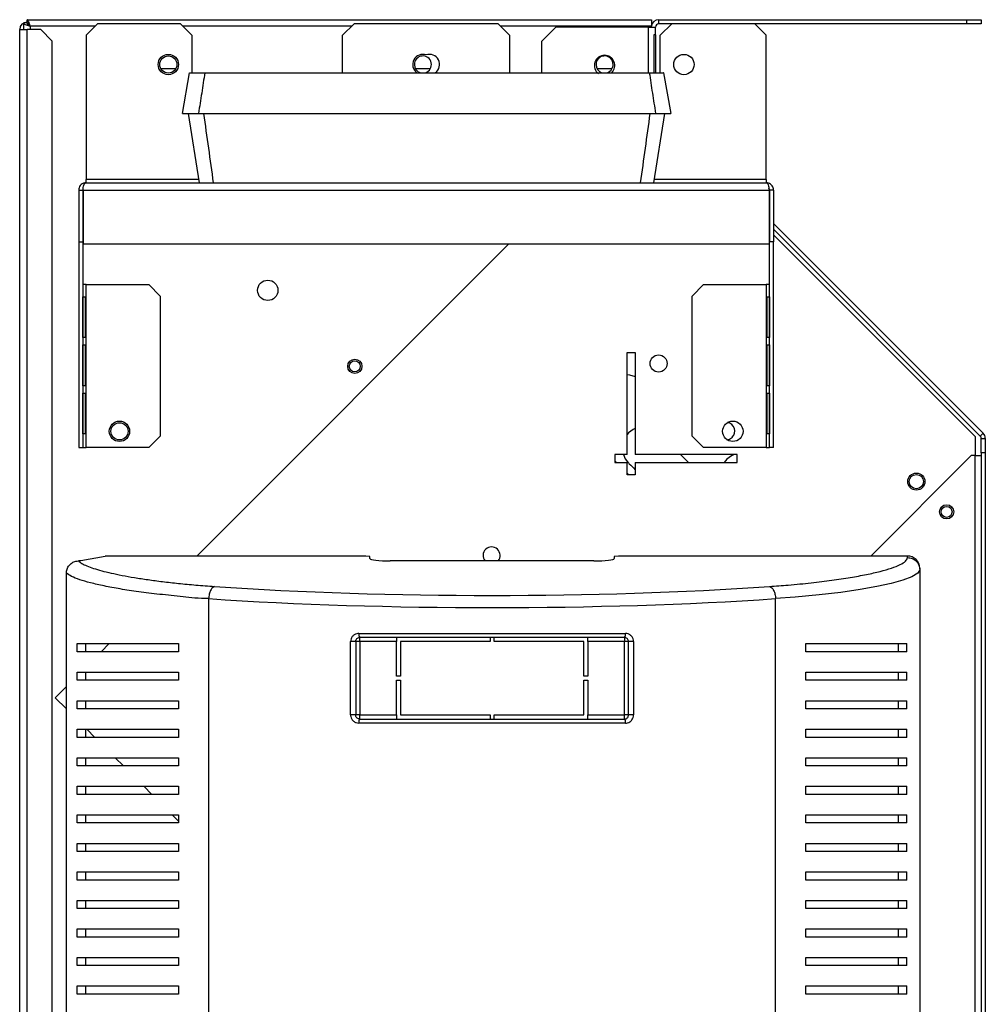
# Model space of a CAD drawing. Units: millimetres. Extents: x 230 to 4660, y 469 to 2633.
# Drawn here: x 4423 to 4660, y 1570 to 1811 of the extents above; entities that cross this region are included whole.
import ezdxf

# ---------------------------------------------------------------- set-up
doc = ezdxf.new("R2010")
doc.units = ezdxf.units.MM

msp = doc.modelspace()

# ---------------------------------------------------------------- linework, layer by layer
at = {"color": 7, "linetype": 'Continuous', "lineweight": 25}
for p, q in [((4424.82, 1810.31), (4424.02, 1810.31)), ((4424.02, 1808.72), (4424.02, 1810.31)), ((4424.83, 1811.12), (4578.13, 1811.12)), ((4424.83, 1810.32), (4424.83, 1811.12)), ((4442.15, 1810.12), (4439.32, 1807.29)), ((4462.49, 1810.12), (4442.15, 1810.12)), ((4465.32, 1807.29), (4462.49, 1810.12)), ((4505.15, 1810.12), (4502.32, 1807.29)), ((4540.49, 1810.12), (4505.15, 1810.12)), ((4543.32, 1807.29), (4540.49, 1810.12)), ((4578.13, 1811.12), (4578.13, 1809.52)), ((4579.92, 1810.12), (4579.92, 1811.12)), ((4579.92, 1811.12), (4655.58, 1811.12)), ((4583.15, 1810.12), (4579.92, 1810.12)), ((4583.15, 1810.12), (4580.32, 1807.29)), ((4603.49, 1810.12), (4583.15, 1810.12)), ((4606.32, 1807.29), (4603.49, 1810.12)), ((4655.58, 1810.12), (4603.49, 1810.12)), ((4655.58, 1810.12), (4655.58, 1811.12)), ((4655.58, 1811.12), (4659.12, 1811.12)), ((4659.12, 1810.12), (4655.58, 1810.12)), ((4659.12, 1811.12), (4659.12, 1810.12)), ((4423.02, 1808.72), (4424.82, 1808.72)), ((4423.02, 1484.02), (4423.02, 1808.72)), ((4424.82, 1484.02), (4424.82, 1808.72)), ((4428.19, 1808.72), (4424.82, 1808.72)), ((4431.02, 1805.89), (4428.19, 1808.72)), ((4439.32, 1807.29), (4439.32, 1771.92)), ((4465.32, 1807.29), (4465.32, 1798.12)), ((4502.32, 1798.12), (4502.32, 1807.29)), ((4543.32, 1807.29), (4543.32, 1798.12)), ((4554.65, 1809.32), (4551.12, 1805.79)), ((4577.32, 1809.32), (4554.65, 1809.32)), ((4577.32, 1809.32), (4579.12, 1809.32)), ((4578.13, 1809.32), (4578.13, 1809.52)), ((4579.12, 1807.39), (4578.74, 1807.39)), ((4578.74, 1807.39), (4578.74, 1798.12)), ((4579.12, 1807.39), (4579.12, 1809.32)), ((4579.12, 1807.39), (4579.12, 1798.12)), ((4580.32, 1798.12), (4580.32, 1807.29)), ((4606.32, 1771.92), (4606.32, 1807.29)), ((4431.02, 1486.85), (4431.02, 1805.89)), ((4551.12, 1805.79), (4551.12, 1798.12)), ((4457.67, 1799.12), (4461.36, 1799.12)), ((4464.67, 1798.12), (4462.91, 1788.12)), ((4520.17, 1799.12), (4523.86, 1799.12)), ((4564.78, 1799.12), (4568.47, 1799.12)), ((4582.96, 1788.12), (4581.19, 1798.12)), ((4464.41, 1788.12), (4467.1, 1771.12)), ((4578.76, 1771.12), (4581.46, 1788.12)), ((4439.32, 1771.12), (4439.32, 1771.92)), ((4439.32, 1771.12), (4606.32, 1771.12)), ((4606.32, 1771.92), (4606.32, 1771.12)), ((4437.52, 1769.32), (4438.52, 1769.32)), ((4437.52, 1769.32), (4437.52, 1756.58)), ((4438.52, 1769.32), (4438.52, 1756.58)), ((4438.59, 1769.32), (4607.05, 1769.32)), ((4438.59, 1769.32), (4438.59, 1756.12)), ((4607.05, 1769.32), (4607.05, 1756.12)), ((4608.12, 1769.32), (4607.12, 1769.32)), ((4607.12, 1769.32), (4607.12, 1756.58)), ((4608.12, 1769.32), (4608.12, 1756.58)), ((4607.12, 1762.12), (4607.05, 1762.19)), ((4607.12, 1760.71), (4607.05, 1760.78)), ((4607.12, 1759.3), (4607.05, 1759.37)), ((4659.59, 1709.65), (4608.12, 1761.12)), ((4658.88, 1708.94), (4608.12, 1759.71)), ((4437.52, 1756.58), (4438.52, 1756.58)), ((4437.52, 1756.58), (4437.52, 1706.12)), ((4438.52, 1756.58), (4438.52, 1706.12)), ((4608.12, 1756.58), (4607.12, 1756.58)), ((4607.12, 1706.12), (4607.12, 1756.58)), ((4657.68, 1708.74), (4608.12, 1758.3)), ((4608.12, 1706.12), (4608.12, 1756.58)), ((4438.59, 1756.12), (4607.05, 1756.12)), ((4543.13, 1756.12), (4466.53, 1679.52)), ((4439.32, 1746.12), (4438.52, 1746.12)), ((4439.32, 1706.12), (4439.32, 1746.12)), ((4439.32, 1746.12), (4454.69, 1746.12)), ((4457.52, 1743.29), (4454.69, 1746.12)), ((4590.95, 1746.12), (4588.12, 1743.29)), ((4590.95, 1746.12), (4606.32, 1746.12)), ((4606.32, 1746.12), (4606.32, 1706.12)), ((4607.12, 1746.12), (4606.32, 1746.12)), ((4438.52, 1743.12), (4439.22, 1743.12)), ((4438.52, 1733.12), (4438.52, 1743.12)), ((4439.09, 1743.12), (4439.09, 1733.12)), ((4439.22, 1743.12), (4439.22, 1733.12)), ((4457.52, 1743.29), (4457.52, 1708.95)), ((4588.12, 1708.95), (4588.12, 1743.29)), ((4606.42, 1743.12), (4607.11, 1743.12)), ((4606.42, 1733.12), (4606.42, 1743.12)), ((4606.55, 1733.12), (4606.55, 1743.12)), ((4607.11, 1743.12), (4607.11, 1733.12)), ((4439.22, 1733.12), (4438.52, 1733.12)), ((4607.11, 1733.12), (4606.42, 1733.12)), ((4438.52, 1731.32), (4439.22, 1731.32)), ((4438.52, 1721.32), (4438.52, 1731.32)), ((4439.09, 1731.32), (4439.09, 1721.32)), ((4439.22, 1731.32), (4439.22, 1721.32)), ((4606.42, 1731.32), (4607.11, 1731.32)), ((4606.42, 1721.32), (4606.42, 1731.32)), ((4606.55, 1721.32), (4606.55, 1731.32)), ((4607.11, 1731.32), (4607.11, 1721.32)), ((4572.18, 1729.44), (4574.18, 1729.44)), ((4572.18, 1704.44), (4572.18, 1729.44)), ((4574.18, 1729.44), (4574.18, 1704.44)), ((4439.22, 1721.32), (4438.52, 1721.32)), ((4607.11, 1721.32), (4606.42, 1721.32)), ((4438.52, 1719.52), (4439.22, 1719.52)), ((4438.52, 1709.52), (4438.52, 1719.52)), ((4439.09, 1719.52), (4439.09, 1709.52)), ((4439.22, 1719.52), (4439.22, 1709.52)), ((4606.42, 1719.52), (4607.11, 1719.52)), ((4606.42, 1709.52), (4606.42, 1719.52)), ((4606.55, 1709.52), (4606.55, 1719.52)), ((4607.11, 1719.52), (4607.11, 1709.52)), ((4439.22, 1709.52), (4438.52, 1709.52)), ((4454.69, 1706.12), (4457.52, 1708.95)), ((4572.54, 1709.73), (4572.18, 1709.33)), ((4588.12, 1708.95), (4590.95, 1706.12)), ((4607.11, 1709.52), (4606.42, 1709.52)), ((4657.68, 1704.15), (4657.68, 1708.74)), ((4659.59, 1709.65), (4658.88, 1708.94)), ((4659.12, 1708.38), (4660.12, 1708.38)), ((4659.12, 1704.84), (4659.12, 1708.38)), ((4660.12, 1708.38), (4660.12, 1704.84)), ((4437.52, 1706.12), (4438.52, 1706.12)), ((4438.52, 1706.12), (4439.32, 1706.12)), ((4454.69, 1706.12), (4439.32, 1706.12)), ((4606.32, 1706.12), (4590.95, 1706.12)), ((4606.32, 1706.12), (4607.12, 1706.12)), ((4608.12, 1706.12), (4607.12, 1706.12)), ((4572.18, 1704.44), (4569.18, 1704.44)), ((4569.18, 1704.44), (4569.18, 1702.44)), ((4599.18, 1704.44), (4574.18, 1704.44)), ((4599.18, 1702.44), (4599.18, 1704.44)), ((4631.99, 1679.52), (4656.62, 1704.15)), ((4657.52, 1704.15), (4656.62, 1704.15)), ((4657.52, 1704.15), (4657.52, 1338.62)), ((4657.52, 1704.15), (4659.12, 1704.15)), ((4660.12, 1704.84), (4659.12, 1704.84)), ((4659.12, 1704.84), (4659.12, 1327.46)), ((4660.12, 1704.84), (4660.12, 1327.46)), ((4569.58, 1702.44), (4569.18, 1702.84)), ((4569.18, 1702.44), (4572.18, 1702.44)), ((4572.18, 1699.44), (4572.18, 1702.44)), ((4574.18, 1702.44), (4599.18, 1702.44)), ((4574.18, 1702.44), (4574.18, 1699.44)), ((4596.69, 1703.26), (4596.02, 1702.44)), ((4572.58, 1699.44), (4572.18, 1699.84)), ((4574.18, 1699.44), (4572.18, 1699.44)), ((4444.02, 1679.4), (4438.02, 1678.3)), ((4444.02, 1679.52), (4444.02, 1679.4)), ((4508.02, 1679.52), (4444.02, 1679.52)), ((4509.02, 1679.4), (4508.02, 1679.52)), ((4509.02, 1678.91), (4509.02, 1679.4)), ((4570.02, 1679.52), (4569.02, 1679.4)), ((4569.02, 1679.4), (4569.02, 1678.91)), ((4641.02, 1679.52), (4570.02, 1679.52)), ((4641.02, 1679.14), (4641.02, 1679.52)), ((4438.02, 1678.3), (4437.46, 1678.3)), ((4564.02, 1678.3), (4514.02, 1678.3)), ((4434.49, 1567.02), (4434.49, 1675.33)), ((4644.02, 1676.5), (4644.02, 1676.16)), ((4644.02, 1676.16), (4644.02, 1357.88)), ((4469.41, 1669.06), (4469.41, 1364.98)), ((4608.63, 1364.98), (4608.63, 1669.06)), ((4506.28, 1660.52), (4571.75, 1660.52)), ((4437.16, 1656.02), (4437.16, 1658.02)), ((4439.26, 1656.02), (4439.26, 1658.02)), ((4445.03, 1658.02), (4443.03, 1656.02)), ((4462.02, 1658.02), (4462.02, 1656.02)), ((4504.27, 1640.52), (4504.27, 1658.52)), ((4505.52, 1658.52), (4504.27, 1658.52)), ((4505.52, 1658.52), (4505.52, 1640.52)), ((4506.52, 1658.52), (4505.52, 1658.52)), ((4571.52, 1659.52), (4506.52, 1659.52)), ((4506.52, 1658.52), (4506.52, 1659.52)), ((4515.52, 1658.52), (4506.52, 1658.52)), ((4506.52, 1658.52), (4506.52, 1640.52)), ((4515.52, 1659.52), (4515.52, 1658.52)), ((4515.52, 1650.02), (4515.52, 1658.52)), ((4516.52, 1658.52), (4516.52, 1650.02)), ((4538.52, 1658.52), (4516.52, 1658.52)), ((4538.52, 1659.52), (4538.52, 1658.52)), ((4539.52, 1658.52), (4539.52, 1659.52)), ((4561.52, 1658.52), (4539.52, 1658.52)), ((4561.52, 1650.02), (4561.52, 1658.52)), ((4562.52, 1658.52), (4562.52, 1659.52)), ((4571.52, 1658.52), (4562.52, 1658.52)), ((4562.52, 1658.52), (4562.52, 1650.02)), ((4571.52, 1659.52), (4571.52, 1658.52)), ((4571.52, 1640.52), (4571.52, 1658.52)), ((4572.52, 1658.52), (4571.52, 1658.52)), ((4573.76, 1658.52), (4572.52, 1658.52)), ((4572.52, 1640.52), (4572.52, 1658.52)), ((4573.76, 1658.52), (4573.76, 1640.52)), ((4616.02, 1656.02), (4616.02, 1658.02)), ((4638.78, 1656.02), (4638.78, 1658.02)), ((4640.88, 1656.02), (4640.88, 1658.02)), ((4437.16, 1649.02), (4437.16, 1651.02)), ((4439.26, 1649.02), (4439.26, 1651.02)), ((4462.02, 1651.02), (4462.02, 1649.02)), ((4616.02, 1649.02), (4616.02, 1651.02)), ((4638.78, 1649.02), (4638.78, 1651.02)), ((4640.88, 1649.02), (4640.88, 1651.02)), ((4516.52, 1650.02), (4515.52, 1650.02)), ((4515.52, 1649.02), (4516.52, 1649.02)), ((4515.52, 1640.52), (4515.52, 1649.02)), ((4516.52, 1649.02), (4516.52, 1640.52)), ((4562.52, 1650.02), (4561.52, 1650.02)), ((4561.52, 1649.02), (4562.52, 1649.02)), ((4561.52, 1640.52), (4561.52, 1649.02)), ((4562.52, 1649.02), (4562.52, 1640.52)), ((4434.49, 1647.48), (4431.76, 1644.75)), ((4431.76, 1644.75), (4434.49, 1642.02)), ((4437.16, 1642.02), (4437.16, 1644.02)), ((4439.26, 1642.02), (4439.26, 1644.02)), ((4462.02, 1644.02), (4462.02, 1642.02)), ((4616.02, 1642.02), (4616.02, 1644.02)), ((4638.78, 1642.02), (4638.78, 1644.02)), ((4640.88, 1642.02), (4640.88, 1644.02)), ((4505.52, 1640.52), (4504.27, 1640.52)), ((4506.52, 1640.52), (4505.52, 1640.52)), ((4506.52, 1639.52), (4506.52, 1640.52)), ((4506.52, 1640.52), (4515.52, 1640.52)), ((4515.52, 1640.52), (4515.52, 1639.52)), ((4516.52, 1640.52), (4538.52, 1640.52)), ((4538.52, 1640.52), (4538.52, 1639.52)), ((4539.52, 1640.52), (4561.52, 1640.52)), ((4539.52, 1639.52), (4539.52, 1640.52)), ((4562.52, 1640.52), (4571.52, 1640.52)), ((4562.52, 1639.52), (4562.52, 1640.52)), ((4572.52, 1640.52), (4571.52, 1640.52)), ((4571.52, 1639.52), (4571.52, 1640.52)), ((4573.76, 1640.52), (4572.52, 1640.52)), ((4571.75, 1638.52), (4506.28, 1638.52)), ((4506.52, 1639.52), (4571.52, 1639.52)), ((4437.16, 1635.02), (4437.16, 1637.02)), ((4439.26, 1635.02), (4439.26, 1637.02)), ((4439.49, 1637.02), (4441.49, 1635.02)), ((4462.02, 1637.02), (4462.02, 1635.02)), ((4616.02, 1635.02), (4616.02, 1637.02)), ((4638.78, 1635.02), (4638.78, 1637.02)), ((4640.88, 1635.02), (4640.88, 1637.02)), ((4437.16, 1628.02), (4437.16, 1630.02)), ((4439.26, 1628.02), (4439.26, 1630.02)), ((4446.49, 1630.02), (4448.49, 1628.02)), ((4462.02, 1630.02), (4462.02, 1628.02)), ((4616.02, 1628.02), (4616.02, 1630.02)), ((4638.78, 1628.02), (4638.78, 1630.02)), ((4640.88, 1628.02), (4640.88, 1630.02)), ((4437.16, 1621.02), (4437.16, 1623.02)), ((4439.26, 1621.02), (4439.26, 1623.02)), ((4453.49, 1623.02), (4455.49, 1621.02)), ((4462.02, 1623.02), (4462.02, 1621.02)), ((4616.02, 1621.02), (4616.02, 1623.02)), ((4638.78, 1621.02), (4638.78, 1623.02)), ((4640.88, 1621.02), (4640.88, 1623.02)), ((4437.16, 1614.02), (4437.16, 1616.02)), ((4439.26, 1614.02), (4439.26, 1616.02)), ((4460.49, 1616.02), (4462.02, 1614.49)), ((4462.02, 1616.02), (4462.02, 1614.02)), ((4616.02, 1614.02), (4616.02, 1616.02)), ((4638.78, 1614.02), (4638.78, 1616.02)), ((4640.88, 1614.02), (4640.88, 1616.02)), ((4437.16, 1607.02), (4437.16, 1609.02)), ((4439.26, 1607.02), (4439.26, 1609.02)), ((4462.02, 1609.02), (4462.02, 1607.02)), ((4616.02, 1607.02), (4616.02, 1609.02)), ((4638.78, 1607.02), (4638.78, 1609.02)), ((4640.88, 1607.02), (4640.88, 1609.02)), ((4437.16, 1600.02), (4437.16, 1602.02)), ((4439.26, 1600.02), (4439.26, 1602.02)), ((4462.02, 1602.02), (4462.02, 1600.02)), ((4616.02, 1600.02), (4616.02, 1602.02)), ((4638.78, 1600.02), (4638.78, 1602.02)), ((4640.88, 1600.02), (4640.88, 1602.02)), ((4437.16, 1593.02), (4437.16, 1595.02)), ((4439.26, 1593.02), (4439.26, 1595.02)), ((4462.02, 1595.02), (4462.02, 1593.02)), ((4616.02, 1593.02), (4616.02, 1595.02)), ((4638.78, 1593.02), (4638.78, 1595.02)), ((4640.88, 1593.02), (4640.88, 1595.02)), ((4437.16, 1586.02), (4437.16, 1588.02)), ((4439.26, 1586.02), (4439.26, 1588.02)), ((4462.02, 1588.02), (4462.02, 1586.02)), ((4616.02, 1586.02), (4616.02, 1588.02)), ((4638.78, 1586.02), (4638.78, 1588.02)), ((4640.88, 1586.02), (4640.88, 1588.02)), ((4437.16, 1579.02), (4437.16, 1581.02)), ((4439.26, 1579.02), (4439.26, 1581.02)), ((4462.02, 1581.02), (4462.02, 1579.02)), ((4616.02, 1579.02), (4616.02, 1581.02)), ((4638.78, 1579.02), (4638.78, 1581.02)), ((4640.88, 1579.02), (4640.88, 1581.02)), ((4437.16, 1572.02), (4437.16, 1574.02)), ((4439.26, 1572.02), (4439.26, 1574.02)), ((4462.02, 1574.02), (4462.02, 1572.02)), ((4616.02, 1572.02), (4616.02, 1574.02)), ((4638.78, 1572.02), (4638.78, 1574.02)), ((4640.88, 1572.02), (4640.88, 1574.02))]:
    msp.add_line(p, q, dxfattribs=at)
at = {"color": 8, "linetype": 'Continuous', "lineweight": 25}
for p, q in [((4424.82, 1810.31), (4424.82, 1810.52)), ((4441.55, 1809.52), (4425.62, 1809.52)), ((4425.62, 1809.52), (4425.62, 1808.72)), ((4504.55, 1809.52), (4463.09, 1809.52)), ((4578.13, 1809.52), (4541.09, 1809.52)), ((4577.32, 1809.32), (4577.32, 1798.12)), ((4466.97, 1771.92), (4439.32, 1771.92)), ((4606.32, 1771.92), (4578.89, 1771.92))]:
    msp.add_line(p, q, dxfattribs=at)
at = {"color": 7, "linetype": 'Continuous', "lineweight": 25, "flags": 128}
for points in [[(4572.18, 1724.09), (4572.74, 1723.94), (4574.18, 1723.56)], [(4574.18, 1710.84), (4573.63, 1710.57), (4572.54, 1709.73)], [(4596.69, 1708.07), (4597.32, 1708.22), (4598, 1708.67)], [(4571.25, 1704.44), (4571.71, 1703.4), (4572.54, 1702.31)], [(4587.26, 1702.44), (4585.96, 1703.74), (4585.26, 1704.44)], [(4598.49, 1704.44), (4597.78, 1704.1), (4596.69, 1703.26)], [(4572.61, 1702.24), (4572.67, 1702.18), (4573.06, 1701.79), (4573.71, 1701.14), (4574.18, 1700.67)], [(4644.02, 1676.16), (4644.02, 1676.16), (4643.52, 1675.29), (4642.09, 1674.43), (4639.87, 1673.58), (4637, 1672.78), (4633.48, 1672.01), (4629.36, 1671.28), (4624.63, 1670.59), (4619.31, 1669.97), (4613.45, 1669.42), (4608.63, 1669.06), (4608.63, 1669.06)]]:
    msp.add_lwpolyline(points, dxfattribs=at)
at = {"color": 7, "linetype": 'Continuous', "lineweight": 25}
for centre, radius in [((4459.52, 1800.12), 2.5), ((4586.12, 1800.12), 2.5), ((4459.52, 1800.12), 2.1), ((4483.93, 1744.71), 2.5), ((4505.3, 1726.07), 1.75), ((4579.9, 1726.77), 2.1), ((4505.3, 1726.07), 1.35), ((4447.52, 1710.12), 2.5), ((4447.52, 1710.12), 2.1), ((4598.12, 1710.12), 2.5), ((4643.18, 1697.78), 2.1), ((4643.18, 1697.78), 1.75), ((4650.61, 1690.36), 1.75), ((4650.61, 1690.36), 1.35)]:
    msp.add_circle(centre, radius, dxfattribs=at)
for centre, radius, start, end in [((4424.82, 1808.72), 1.8, 90, 180), ((4579.92, 1809.32), 1.8, 90, 173.6206), ((4579.92, 1809.32), 0.8, 90, 180), ((4522.02, 1800.12), 2.5, 71.3371, 234.5429), ((4523.62, 1800.12), 2.5, 305.4571, 108.6629), ((4566.62, 1799.89), 2.5, 90, 234.0661), ((4566.62, 1799.89), 2.5, 314.6798, 90), ((4522.02, 1800.12), 2.1, 287.6504, 180), ((4522.02, 1800.12), 2.1, 180, 256.0068), ((4566.63, 1800.12), 2.1, 287.6504, 180), ((4566.63, 1800.12), 2.1, 180, 252.2472), ((4596.51, 1710.16), 2.1, 315, 82.4482), ((4658.32, 1708.38), 0.8, 0, 45), ((4658.32, 1708.38), 1.8, 0, 45), ((4538.88, 1679.65), 2.1, 320.0059, 219.9941), ((4507.53, 1660.28), 1.27, 169.2844, 216.8925), ((4570.5, 1660.28), 1.27, 323.1072, 10.7157), ((4507.53, 1638.76), 1.27, 143.1075, 190.7156), ((4570.5, 1638.76), 1.27, 349.2843, 36.8928)]:
    msp.add_arc(centre, radius, start, end, dxfattribs=at)
for centre, major_axis, ratio, start_param, end_param in [((4641.02, 1676.5), (0, -3.02), 0.992646, 1.570796, 3.141593), ((4514.02, 1678.91), (5, 0), 0.121951, 3.141593, 4.712389), ((4564.02, 1678.91), (5, 0), 0.121951, 4.712389, 6.283185), ((4539.02, 1686.65), (137.79, 0), 0.121951, 4.195199, 5.229579), ((4539.02, 1683.67), (140.79, 0), 0.119353, 4.195199, 5.229579)]:
    msp.add_ellipse(centre, major_axis=major_axis, ratio=ratio, start_param=start_param, end_param=end_param, dxfattribs=at)
for points, knots in [([(4424.02, 1810.31), (4424.04, 1810.25), (4424.08, 1810.13), (4424.38, 1809.96), (4424.82, 1809.78), (4425.26, 1809.63), (4425.53, 1809.55), (4425.62, 1809.52)], [0, 0, 0, 0, 0.225088, 0.450212, 0.675338, 0.900449, 1, 1, 1, 1]), ([(4424.82, 1810.31), (4424.83, 1810.24), (4424.86, 1810.1), (4425.07, 1809.89), (4425.33, 1809.7), (4425.53, 1809.58), (4425.62, 1809.52)], [0, 0, 0, 0, 0.2753359, 0.529398, 0.7834039, 1, 1, 1, 1]), ([(4425.62, 1809.52), (4425.55, 1809.73), (4425.42, 1810.15), (4425.22, 1810.68), (4425.02, 1811.05), (4424.89, 1811.1), (4424.83, 1811.12)], [0, 0, 0, 0, 0.25, 0.49999, 0.750013, 1, 1, 1, 1]), ([(4425.62, 1809.52), (4425.55, 1809.63), (4425.42, 1809.84), (4425.22, 1810.1), (4425.02, 1810.29), (4424.89, 1810.31), (4424.83, 1810.32)], [0, 0, 0, 0, 0.249997, 0.49997, 0.750014, 1, 1, 1, 1]), ([(4464.73, 1798.12), (4464.73, 1798.12), (4464.73, 1798.12), (4465.69, 1798.12), (4467.55, 1798.12), (4468.48, 1798.12)], [0, 0, 0, 0, 0.145649, 0.571865, 1, 1, 1, 1]), ([(4468.48, 1798.12), (4468.22, 1796.45), (4467.7, 1793.12), (4467.19, 1789.79), (4466.93, 1788.12)], [0, 0, 0, 0, 0.499998, 1, 1, 1, 1]), ([(4468.48, 1798.12), (4472.45, 1798.12), (4480.4, 1798.12), (4491.9, 1798.12), (4502.9, 1798.12), (4513.4, 1798.12), (4523.95, 1798.12), (4534.61, 1798.12), (4545.34, 1798.12), (4556.14, 1798.12), (4566.91, 1798.12), (4574.04, 1798.12), (4577.61, 1798.12)], [0, 0, 0, 0, 0.1107888, 0.2218368, 0.3172194, 0.4126014, 0.5087141, 0.6048268, 0.7032346, 0.8016432, 0.9008209, 1, 1, 1, 1]), ([(4577.61, 1798.12), (4577.86, 1796.45), (4578.37, 1793.12), (4578.88, 1789.79), (4579.14, 1788.12)], [0, 0, 0, 0, 0.499999, 1, 1, 1, 1]), ([(4577.61, 1798.12), (4578.24, 1798.12), (4579.52, 1798.12), (4580.65, 1798.12), (4581.21, 1798.12), (4581.14, 1798.12), (4581.11, 1798.12)], [0, 0, 0, 0, 0.288535, 0.577781, 0.866325, 1, 1, 1, 1]), ([(4462.97, 1788.12), (4462.96, 1788.12), (4462.93, 1788.12), (4463.33, 1788.12), (4464.11, 1788.12), (4465.28, 1788.12), (4466.38, 1788.12), (4466.93, 1788.12)], [0, 0, 0, 0, 0.109254, 0.331369, 0.553487, 0.776742, 1, 1, 1, 1]), ([(4466.93, 1788.12), (4470.89, 1788.12), (4478.83, 1788.12), (4490.44, 1788.12), (4501.69, 1788.12), (4512.56, 1788.12), (4523.49, 1788.12), (4534.54, 1788.12), (4545.67, 1788.12), (4556.87, 1788.12), (4568.05, 1788.12), (4575.44, 1788.12), (4579.14, 1788.12)], [0, 0, 0, 0, 0.1077045, 0.2156558, 0.3116866, 0.4077165, 0.5045232, 0.6013299, 0.7005852, 0.7998413, 0.8999198, 1, 1, 1, 1]), ([(4470.63, 1771.12), (4470.23, 1773.95), (4469.44, 1779.62), (4468.65, 1785.29), (4468.25, 1788.12)], [0, 0, 0, 0, 0.5, 1, 1, 1, 1]), ([(4575.49, 1771.12), (4575.88, 1773.95), (4576.66, 1779.62), (4577.44, 1785.29), (4577.84, 1788.12)], [0, 0, 0, 0, 0.500001, 1, 1, 1, 1]), ([(4579.14, 1788.12), (4579.8, 1788.12), (4581.11, 1788.12), (4582.31, 1788.12), (4582.94, 1788.12), (4582.9, 1788.12), (4582.88, 1788.12)], [0, 0, 0, 0, 0.278698, 0.558067, 0.836773, 1, 1, 1, 1]), ([(4439.32, 1771.12), (4439.1, 1771.1), (4438.67, 1771.05), (4438.1, 1770.7), (4437.7, 1770.19), (4437.53, 1769.7), (4437.52, 1769.41), (4437.52, 1769.32)], [0, 0, 0, 0, 0.238954, 0.476549, 0.701111, 0.912605, 1, 1, 1, 1]), ([(4438.59, 1769.32), (4438.6, 1769.53), (4438.62, 1769.97), (4438.77, 1770.57), (4438.96, 1770.93), (4439.15, 1771.1), (4439.26, 1771.11), (4439.32, 1771.12)], [0, 0, 0, 0, 0.2147262, 0.4509712, 0.7115493, 0.8523213, 1, 1, 1, 1]), ([(4606.32, 1771.12), (4606.41, 1771.09), (4606.58, 1771.04), (4606.78, 1770.62), (4606.95, 1770.02), (4607.01, 1769.55), (4607.05, 1769.32)], [0, 0, 0, 0, 0.261456, 0.514668, 0.760516, 1, 1, 1, 1]), ([(4608.12, 1769.32), (4608.1, 1769.49), (4608.07, 1769.86), (4607.82, 1770.36), (4607.42, 1770.78), (4606.89, 1771.07), (4606.51, 1771.1), (4606.32, 1771.12)], [0, 0, 0, 0, 0.176579, 0.370153, 0.57316, 0.787234, 1, 1, 1, 1]), ([(4438.62, 1769.71), (4438.62, 1769.71), (4438.57, 1769.65), (4438.53, 1769.51), (4438.52, 1769.38), (4438.52, 1769.32)], [0, 0, 0, 0, 0.0251, 0.586255, 1, 1, 1, 1]), ([(4607.12, 1769.32), (4607.11, 1769.4), (4607.1, 1769.54), (4607.04, 1769.7), (4606.98, 1769.76), (4606.97, 1769.77)], [0, 0, 0, 0, 0.453707, 0.904932, 1, 1, 1, 1]), ([(4607.14, 1672.04), (4608.69, 1672.16), (4612.28, 1672.42), (4617.42, 1672.94), (4622.5, 1673.56), (4627.03, 1674.25), (4631, 1674.98), (4634.39, 1675.75), (4637.18, 1676.56), (4639.29, 1677.4), (4640.73, 1678.26), (4640.92, 1678.85), (4641.02, 1679.14)], [0, 0, 0, 0, 0.076985, 0.179364, 0.282105, 0.384612, 0.48668, 0.588971, 0.691027, 0.793997, 0.897221, 1, 1, 1, 1]), ([(4641.02, 1679.14), (4641.41, 1679.1), (4642.2, 1679.01), (4643.19, 1678.32), (4643.88, 1677.34), (4643.97, 1676.55), (4644.02, 1676.16)], [0, 0, 0, 0, 0.250001, 0.5, 0.750001, 1, 1, 1, 1]), ([(4434.49, 1675.33), (4434.52, 1675.66), (4434.58, 1676.33), (4435.1, 1677.23), (4435.85, 1677.9), (4436.69, 1678.25), (4437.24, 1678.29), (4437.46, 1678.3)], [0, 0, 0, 0, 0.215297, 0.43067, 0.644407, 0.857502, 1, 1, 1, 1]), ([(4437.46, 1678.3), (4437.72, 1678.1), (4438.23, 1677.69), (4439.5, 1677.09), (4441.12, 1676.49), (4443.11, 1675.9), (4445.45, 1675.33), (4448.13, 1674.77), (4451.14, 1674.23), (4454.46, 1673.72), (4458.06, 1673.24), (4461.99, 1672.8), (4466.23, 1672.39), (4469.34, 1672.16), (4470.89, 1672.04)], [0, 0, 0, 0, 0.080184, 0.160379, 0.242426, 0.324479, 0.407735, 0.490991, 0.575879, 0.660765, 0.744373, 0.827968, 0.913999, 1, 1, 1, 1]), ([(4469.41, 1669.06), (4469.41, 1669.06), (4466.9, 1669.06), (4463.19, 1669.59), (4457.27, 1670.08), (4452.19, 1670.74), (4447.63, 1671.42), (4443.68, 1672.16), (4440.35, 1672.92), (4437.68, 1673.7), (4435.62, 1674.51), (4434.86, 1675.05), (4434.49, 1675.33)], [0, 0, 0, 0, 0.000001, 0.113307, 0.227105, 0.340617, 0.452132, 0.563899, 0.67543, 0.783578, 0.891949, 1, 1, 1, 1]), ([(4470.89, 1672.04), (4470.71, 1671.96), (4470.34, 1671.81), (4469.87, 1671.11), (4469.52, 1670.16), (4469.44, 1669.43), (4469.41, 1669.06)], [0, 0, 0, 0, 0.250007, 0.500008, 0.750002, 1, 1, 1, 1]), ([(4607.14, 1672.04), (4607.33, 1671.96), (4607.69, 1671.81), (4608.16, 1671.11), (4608.51, 1670.16), (4608.59, 1669.43), (4608.63, 1669.06)], [0, 0, 0, 0, 0.250006, 0.500007, 0.750002, 1, 1, 1, 1]), ([(4506.28, 1660.52), (4506.12, 1660.51), (4505.73, 1660.48), (4505.16, 1660.22), (4504.67, 1659.77), (4504.33, 1659.18), (4504.29, 1658.74), (4504.27, 1658.52)], [0, 0, 0, 0, 0.1619764, 0.3781314, 0.587737, 0.7939685, 1, 1, 1, 1]), ([(4573.76, 1658.52), (4573.76, 1658.65), (4573.74, 1659), (4573.51, 1659.56), (4573.06, 1660.09), (4572.44, 1660.45), (4571.98, 1660.5), (4571.75, 1660.52)], [0, 0, 0, 0, 0.120257, 0.333513, 0.553442, 0.776599, 1, 1, 1, 1]), ([(4437.16, 1658.02), (4437.89, 1658.02), (4439.36, 1658.02), (4442.29, 1658.02), (4445.73, 1658.02), (4450.06, 1658.02), (4455.35, 1658.02), (4459.79, 1658.02), (4462.02, 1658.02)], [0, 0, 0, 0, 0.150124, 0.300259, 0.455071, 0.609875, 0.803524, 1, 1, 1, 1]), ([(4505.52, 1658.52), (4505.53, 1658.63), (4505.55, 1658.85), (4505.72, 1659.15), (4505.96, 1659.37), (4506.24, 1659.5), (4506.43, 1659.52), (4506.52, 1659.52)], [0, 0, 0, 0, 0.198862, 0.401249, 0.611798, 0.833029, 1, 1, 1, 1]), ([(4572.52, 1658.52), (4572.51, 1658.59), (4572.5, 1658.76), (4572.39, 1659.05), (4572.16, 1659.31), (4571.86, 1659.49), (4571.63, 1659.51), (4571.52, 1659.52)], [0, 0, 0, 0, 0.115882, 0.32346, 0.542535, 0.769849, 1, 1, 1, 1]), ([(4616.02, 1658.02), (4617.74, 1658.02), (4621.18, 1658.02), (4625.82, 1658.02), (4630.08, 1658.02), (4634.17, 1658.02), (4637.96, 1658.02), (4639.9, 1658.02), (4640.88, 1658.02)], [0, 0, 0, 0, 0.1502894, 0.3006173, 0.4563335, 0.6120638, 0.804838, 1, 1, 1, 1]), ([(4462.02, 1656.02), (4460.3, 1656.02), (4456.86, 1656.02), (4452.21, 1656.02), (4447.95, 1656.02), (4443.87, 1656.02), (4440.08, 1656.02), (4438.13, 1656.02), (4437.16, 1656.02)], [0, 0, 0, 0, 0.150289, 0.300617, 0.456333, 0.612064, 0.804838, 1, 1, 1, 1]), ([(4640.88, 1656.02), (4640.14, 1656.02), (4638.67, 1656.02), (4635.74, 1656.02), (4632.31, 1656.02), (4627.97, 1656.02), (4622.68, 1656.02), (4618.25, 1656.02), (4616.02, 1656.02)], [0, 0, 0, 0, 0.150124, 0.300259, 0.455071, 0.609875, 0.803524, 1, 1, 1, 1]), ([(4437.16, 1651.02), (4437.89, 1651.02), (4439.36, 1651.02), (4442.29, 1651.02), (4445.73, 1651.02), (4450.06, 1651.02), (4455.35, 1651.02), (4459.79, 1651.02), (4462.02, 1651.02)], [0, 0, 0, 0, 0.150124, 0.300259, 0.455071, 0.609875, 0.803524, 1, 1, 1, 1]), ([(4616.02, 1651.02), (4617.74, 1651.02), (4621.18, 1651.02), (4625.82, 1651.02), (4630.08, 1651.02), (4634.17, 1651.02), (4637.96, 1651.02), (4639.9, 1651.02), (4640.88, 1651.02)], [0, 0, 0, 0, 0.1502894, 0.3006173, 0.4563335, 0.6120638, 0.804838, 1, 1, 1, 1]), ([(4462.02, 1649.02), (4460.3, 1649.02), (4456.86, 1649.02), (4452.21, 1649.02), (4447.95, 1649.02), (4443.87, 1649.02), (4440.08, 1649.02), (4438.13, 1649.02), (4437.16, 1649.02)], [0, 0, 0, 0, 0.150289, 0.300617, 0.456333, 0.612064, 0.804838, 1, 1, 1, 1]), ([(4640.88, 1649.02), (4640.14, 1649.02), (4638.67, 1649.02), (4635.74, 1649.02), (4632.31, 1649.02), (4627.97, 1649.02), (4622.68, 1649.02), (4618.25, 1649.02), (4616.02, 1649.02)], [0, 0, 0, 0, 0.150124, 0.300259, 0.455071, 0.609875, 0.803524, 1, 1, 1, 1]), ([(4437.16, 1644.02), (4437.89, 1644.02), (4439.36, 1644.02), (4442.29, 1644.02), (4445.73, 1644.02), (4450.06, 1644.02), (4455.35, 1644.02), (4459.79, 1644.02), (4462.02, 1644.02)], [0, 0, 0, 0, 0.150124, 0.300259, 0.455071, 0.609875, 0.803524, 1, 1, 1, 1]), ([(4616.02, 1644.02), (4617.74, 1644.02), (4621.18, 1644.02), (4625.82, 1644.02), (4630.08, 1644.02), (4634.17, 1644.02), (4637.96, 1644.02), (4639.9, 1644.02), (4640.88, 1644.02)], [0, 0, 0, 0, 0.1502894, 0.3006173, 0.4563335, 0.6120638, 0.804838, 1, 1, 1, 1]), ([(4462.02, 1642.02), (4460.3, 1642.02), (4456.86, 1642.02), (4452.21, 1642.02), (4447.95, 1642.02), (4443.87, 1642.02), (4440.08, 1642.02), (4438.13, 1642.02), (4437.16, 1642.02)], [0, 0, 0, 0, 0.150289, 0.300617, 0.456333, 0.612064, 0.804838, 1, 1, 1, 1]), ([(4504.27, 1640.52), (4504.28, 1640.39), (4504.3, 1640.04), (4504.52, 1639.48), (4504.98, 1638.95), (4505.59, 1638.59), (4506.05, 1638.54), (4506.28, 1638.52)], [0, 0, 0, 0, 0.120257, 0.333513, 0.553442, 0.776599, 1, 1, 1, 1]), ([(4506.52, 1639.52), (4506.4, 1639.53), (4506.17, 1639.56), (4505.87, 1639.73), (4505.64, 1640), (4505.53, 1640.28), (4505.52, 1640.46), (4505.52, 1640.52)], [0, 0, 0, 0, 0.230152, 0.457463, 0.676539, 0.884122, 1, 1, 1, 1]), ([(4571.52, 1639.52), (4571.6, 1639.53), (4571.79, 1639.54), (4572.07, 1639.67), (4572.32, 1639.89), (4572.48, 1640.19), (4572.51, 1640.41), (4572.52, 1640.52)], [0, 0, 0, 0, 0.166971, 0.388202, 0.598754, 0.801142, 1, 1, 1, 1]), ([(4571.75, 1638.52), (4571.92, 1638.53), (4572.31, 1638.56), (4572.88, 1638.82), (4573.37, 1639.27), (4573.7, 1639.86), (4573.74, 1640.3), (4573.76, 1640.52)], [0, 0, 0, 0, 0.161977, 0.378132, 0.587738, 0.79397, 1, 1, 1, 1]), ([(4640.88, 1642.02), (4640.14, 1642.02), (4638.67, 1642.02), (4635.74, 1642.02), (4632.31, 1642.02), (4627.97, 1642.02), (4622.68, 1642.02), (4618.25, 1642.02), (4616.02, 1642.02)], [0, 0, 0, 0, 0.150124, 0.300259, 0.455071, 0.609875, 0.803524, 1, 1, 1, 1]), ([(4437.16, 1637.02), (4437.89, 1637.02), (4439.36, 1637.02), (4442.29, 1637.02), (4445.73, 1637.02), (4450.06, 1637.02), (4455.35, 1637.02), (4459.79, 1637.02), (4462.02, 1637.02)], [0, 0, 0, 0, 0.150124, 0.300259, 0.455071, 0.609875, 0.803524, 1, 1, 1, 1]), ([(4616.02, 1637.02), (4617.74, 1637.02), (4621.18, 1637.02), (4625.82, 1637.02), (4630.08, 1637.02), (4634.17, 1637.02), (4637.96, 1637.02), (4639.9, 1637.02), (4640.88, 1637.02)], [0, 0, 0, 0, 0.1502894, 0.3006173, 0.4563335, 0.6120638, 0.804838, 1, 1, 1, 1]), ([(4462.02, 1635.02), (4460.3, 1635.02), (4456.86, 1635.02), (4452.21, 1635.02), (4447.95, 1635.02), (4443.87, 1635.02), (4440.08, 1635.02), (4438.13, 1635.02), (4437.16, 1635.02)], [0, 0, 0, 0, 0.150289, 0.300617, 0.456333, 0.612064, 0.804838, 1, 1, 1, 1]), ([(4640.88, 1635.02), (4640.14, 1635.02), (4638.67, 1635.02), (4635.74, 1635.02), (4632.31, 1635.02), (4627.97, 1635.02), (4622.68, 1635.02), (4618.25, 1635.02), (4616.02, 1635.02)], [0, 0, 0, 0, 0.150124, 0.300259, 0.455071, 0.609875, 0.803524, 1, 1, 1, 1]), ([(4437.16, 1630.02), (4437.89, 1630.02), (4439.36, 1630.02), (4442.29, 1630.02), (4445.73, 1630.02), (4450.06, 1630.02), (4455.35, 1630.02), (4459.79, 1630.02), (4462.02, 1630.02)], [0, 0, 0, 0, 0.150124, 0.300259, 0.455071, 0.609875, 0.803524, 1, 1, 1, 1]), ([(4616.02, 1630.02), (4617.74, 1630.02), (4621.18, 1630.02), (4625.82, 1630.02), (4630.08, 1630.02), (4634.17, 1630.02), (4637.96, 1630.02), (4639.9, 1630.02), (4640.88, 1630.02)], [0, 0, 0, 0, 0.1502894, 0.3006173, 0.4563335, 0.6120638, 0.804838, 1, 1, 1, 1]), ([(4462.02, 1628.02), (4460.3, 1628.02), (4456.86, 1628.02), (4452.21, 1628.02), (4447.95, 1628.02), (4443.87, 1628.02), (4440.08, 1628.02), (4438.13, 1628.02), (4437.16, 1628.02)], [0, 0, 0, 0, 0.150289, 0.300617, 0.456333, 0.612064, 0.804838, 1, 1, 1, 1]), ([(4640.88, 1628.02), (4640.14, 1628.02), (4638.67, 1628.02), (4635.74, 1628.02), (4632.31, 1628.02), (4627.97, 1628.02), (4622.68, 1628.02), (4618.25, 1628.02), (4616.02, 1628.02)], [0, 0, 0, 0, 0.150124, 0.300259, 0.455071, 0.609875, 0.803524, 1, 1, 1, 1]), ([(4437.16, 1623.02), (4437.89, 1623.02), (4439.36, 1623.02), (4442.29, 1623.02), (4445.73, 1623.02), (4450.06, 1623.02), (4455.35, 1623.02), (4459.79, 1623.02), (4462.02, 1623.02)], [0, 0, 0, 0, 0.150124, 0.300259, 0.455071, 0.609875, 0.803524, 1, 1, 1, 1]), ([(4616.02, 1623.02), (4617.74, 1623.02), (4621.18, 1623.02), (4625.82, 1623.02), (4630.08, 1623.02), (4634.17, 1623.02), (4637.96, 1623.02), (4639.9, 1623.02), (4640.88, 1623.02)], [0, 0, 0, 0, 0.1502894, 0.3006173, 0.4563335, 0.6120638, 0.804838, 1, 1, 1, 1]), ([(4462.02, 1621.02), (4460.3, 1621.02), (4456.86, 1621.02), (4452.21, 1621.02), (4447.95, 1621.02), (4443.87, 1621.02), (4440.08, 1621.02), (4438.13, 1621.02), (4437.16, 1621.02)], [0, 0, 0, 0, 0.150289, 0.300617, 0.456333, 0.612064, 0.804838, 1, 1, 1, 1]), ([(4640.88, 1621.02), (4640.14, 1621.02), (4638.67, 1621.02), (4635.74, 1621.02), (4632.31, 1621.02), (4627.97, 1621.02), (4622.68, 1621.02), (4618.25, 1621.02), (4616.02, 1621.02)], [0, 0, 0, 0, 0.150124, 0.300259, 0.455071, 0.609875, 0.803524, 1, 1, 1, 1]), ([(4437.16, 1616.02), (4437.89, 1616.02), (4439.36, 1616.02), (4442.29, 1616.02), (4445.73, 1616.02), (4450.06, 1616.02), (4455.35, 1616.02), (4459.79, 1616.02), (4462.02, 1616.02)], [0, 0, 0, 0, 0.150124, 0.300259, 0.455071, 0.609875, 0.803524, 1, 1, 1, 1]), ([(4462.02, 1614.02), (4460.3, 1614.02), (4456.86, 1614.02), (4452.21, 1614.02), (4447.95, 1614.02), (4443.87, 1614.02), (4440.08, 1614.02), (4438.13, 1614.02), (4437.16, 1614.02)], [0, 0, 0, 0, 0.150289, 0.300617, 0.456333, 0.612064, 0.804838, 1, 1, 1, 1]), ([(4616.02, 1616.02), (4617.74, 1616.02), (4621.18, 1616.02), (4625.82, 1616.02), (4630.08, 1616.02), (4634.17, 1616.02), (4637.96, 1616.02), (4639.9, 1616.02), (4640.88, 1616.02)], [0, 0, 0, 0, 0.1502894, 0.3006173, 0.4563335, 0.6120638, 0.804838, 1, 1, 1, 1]), ([(4640.88, 1614.02), (4640.14, 1614.02), (4638.67, 1614.02), (4635.74, 1614.02), (4632.31, 1614.02), (4627.97, 1614.02), (4622.68, 1614.02), (4618.25, 1614.02), (4616.02, 1614.02)], [0, 0, 0, 0, 0.150124, 0.300259, 0.455071, 0.609875, 0.803524, 1, 1, 1, 1]), ([(4437.16, 1609.02), (4437.89, 1609.02), (4439.36, 1609.02), (4442.29, 1609.02), (4445.73, 1609.02), (4450.06, 1609.02), (4455.35, 1609.02), (4459.79, 1609.02), (4462.02, 1609.02)], [0, 0, 0, 0, 0.150124, 0.300259, 0.455071, 0.609875, 0.803524, 1, 1, 1, 1]), ([(4462.02, 1607.02), (4460.3, 1607.02), (4456.86, 1607.02), (4452.21, 1607.02), (4447.95, 1607.02), (4443.87, 1607.02), (4440.08, 1607.02), (4438.13, 1607.02), (4437.16, 1607.02)], [0, 0, 0, 0, 0.150289, 0.300617, 0.456333, 0.612064, 0.804838, 1, 1, 1, 1]), ([(4616.02, 1609.02), (4617.74, 1609.02), (4621.18, 1609.02), (4625.82, 1609.02), (4630.08, 1609.02), (4634.17, 1609.02), (4637.96, 1609.02), (4639.9, 1609.02), (4640.88, 1609.02)], [0, 0, 0, 0, 0.1502894, 0.3006173, 0.4563335, 0.6120638, 0.804838, 1, 1, 1, 1]), ([(4640.88, 1607.02), (4640.14, 1607.02), (4638.67, 1607.02), (4635.74, 1607.02), (4632.31, 1607.02), (4627.97, 1607.02), (4622.68, 1607.02), (4618.25, 1607.02), (4616.02, 1607.02)], [0, 0, 0, 0, 0.150124, 0.300259, 0.455071, 0.609875, 0.803524, 1, 1, 1, 1]), ([(4437.16, 1602.02), (4437.89, 1602.02), (4439.36, 1602.02), (4442.29, 1602.02), (4445.73, 1602.02), (4450.06, 1602.02), (4455.35, 1602.02), (4459.79, 1602.02), (4462.02, 1602.02)], [0, 0, 0, 0, 0.150124, 0.300259, 0.455071, 0.609875, 0.803524, 1, 1, 1, 1]), ([(4616.02, 1602.02), (4617.74, 1602.02), (4621.18, 1602.02), (4625.82, 1602.02), (4630.08, 1602.02), (4634.17, 1602.02), (4637.96, 1602.02), (4639.9, 1602.02), (4640.88, 1602.02)], [0, 0, 0, 0, 0.1502894, 0.3006173, 0.4563335, 0.6120638, 0.804838, 1, 1, 1, 1]), ([(4462.02, 1600.02), (4460.3, 1600.02), (4456.86, 1600.02), (4452.21, 1600.02), (4447.95, 1600.02), (4443.87, 1600.02), (4440.08, 1600.02), (4438.13, 1600.02), (4437.16, 1600.02)], [0, 0, 0, 0, 0.150289, 0.300617, 0.456333, 0.612064, 0.804838, 1, 1, 1, 1]), ([(4640.88, 1600.02), (4640.14, 1600.02), (4638.67, 1600.02), (4635.74, 1600.02), (4632.31, 1600.02), (4627.97, 1600.02), (4622.68, 1600.02), (4618.25, 1600.02), (4616.02, 1600.02)], [0, 0, 0, 0, 0.150124, 0.300259, 0.455071, 0.609875, 0.803524, 1, 1, 1, 1]), ([(4437.16, 1595.02), (4437.89, 1595.02), (4439.36, 1595.02), (4442.29, 1595.02), (4445.73, 1595.02), (4450.06, 1595.02), (4455.35, 1595.02), (4459.79, 1595.02), (4462.02, 1595.02)], [0, 0, 0, 0, 0.150124, 0.300259, 0.455071, 0.609875, 0.803524, 1, 1, 1, 1]), ([(4616.02, 1595.02), (4617.74, 1595.02), (4621.18, 1595.02), (4625.82, 1595.02), (4630.08, 1595.02), (4634.17, 1595.02), (4637.96, 1595.02), (4639.9, 1595.02), (4640.88, 1595.02)], [0, 0, 0, 0, 0.1502894, 0.3006173, 0.4563335, 0.6120638, 0.804838, 1, 1, 1, 1]), ([(4462.02, 1593.02), (4460.3, 1593.02), (4456.86, 1593.02), (4452.21, 1593.02), (4447.95, 1593.02), (4443.87, 1593.02), (4440.08, 1593.02), (4438.13, 1593.02), (4437.16, 1593.02)], [0, 0, 0, 0, 0.150289, 0.300617, 0.456333, 0.612064, 0.804838, 1, 1, 1, 1]), ([(4640.88, 1593.02), (4640.14, 1593.02), (4638.67, 1593.02), (4635.74, 1593.02), (4632.31, 1593.02), (4627.97, 1593.02), (4622.68, 1593.02), (4618.25, 1593.02), (4616.02, 1593.02)], [0, 0, 0, 0, 0.150124, 0.300259, 0.455071, 0.609875, 0.803524, 1, 1, 1, 1]), ([(4437.16, 1588.02), (4437.89, 1588.02), (4439.36, 1588.02), (4442.29, 1588.02), (4445.73, 1588.02), (4450.06, 1588.02), (4455.35, 1588.02), (4459.79, 1588.02), (4462.02, 1588.02)], [0, 0, 0, 0, 0.150124, 0.300259, 0.455071, 0.609875, 0.803524, 1, 1, 1, 1]), ([(4616.02, 1588.02), (4617.74, 1588.02), (4621.18, 1588.02), (4625.82, 1588.02), (4630.08, 1588.02), (4634.17, 1588.02), (4637.96, 1588.02), (4639.9, 1588.02), (4640.88, 1588.02)], [0, 0, 0, 0, 0.1502894, 0.3006173, 0.4563335, 0.6120638, 0.804838, 1, 1, 1, 1]), ([(4462.02, 1586.02), (4460.3, 1586.02), (4456.86, 1586.02), (4452.21, 1586.02), (4447.95, 1586.02), (4443.87, 1586.02), (4440.08, 1586.02), (4438.13, 1586.02), (4437.16, 1586.02)], [0, 0, 0, 0, 0.150289, 0.300617, 0.456333, 0.612064, 0.804838, 1, 1, 1, 1]), ([(4640.88, 1586.02), (4640.14, 1586.02), (4638.67, 1586.02), (4635.74, 1586.02), (4632.31, 1586.02), (4627.97, 1586.02), (4622.68, 1586.02), (4618.25, 1586.02), (4616.02, 1586.02)], [0, 0, 0, 0, 0.150124, 0.300259, 0.455071, 0.609875, 0.803524, 1, 1, 1, 1]), ([(4437.16, 1581.02), (4437.89, 1581.02), (4439.36, 1581.02), (4442.29, 1581.02), (4445.73, 1581.02), (4450.06, 1581.02), (4455.35, 1581.02), (4459.79, 1581.02), (4462.02, 1581.02)], [0, 0, 0, 0, 0.150124, 0.300259, 0.455071, 0.609875, 0.803524, 1, 1, 1, 1]), ([(4616.02, 1581.02), (4617.74, 1581.02), (4621.18, 1581.02), (4625.82, 1581.02), (4630.08, 1581.02), (4634.17, 1581.02), (4637.96, 1581.02), (4639.9, 1581.02), (4640.88, 1581.02)], [0, 0, 0, 0, 0.1502894, 0.3006173, 0.4563335, 0.6120638, 0.804838, 1, 1, 1, 1]), ([(4462.02, 1579.02), (4460.3, 1579.02), (4456.86, 1579.02), (4452.21, 1579.02), (4447.95, 1579.02), (4443.87, 1579.02), (4440.08, 1579.02), (4438.13, 1579.02), (4437.16, 1579.02)], [0, 0, 0, 0, 0.150289, 0.300617, 0.456333, 0.612064, 0.804838, 1, 1, 1, 1]), ([(4640.88, 1579.02), (4640.14, 1579.02), (4638.67, 1579.02), (4635.74, 1579.02), (4632.31, 1579.02), (4627.97, 1579.02), (4622.68, 1579.02), (4618.25, 1579.02), (4616.02, 1579.02)], [0, 0, 0, 0, 0.150124, 0.300259, 0.455071, 0.609875, 0.803524, 1, 1, 1, 1]), ([(4437.16, 1574.02), (4437.89, 1574.02), (4439.36, 1574.02), (4442.29, 1574.02), (4445.73, 1574.02), (4450.06, 1574.02), (4455.35, 1574.02), (4459.79, 1574.02), (4462.02, 1574.02)], [0, 0, 0, 0, 0.150124, 0.300259, 0.455071, 0.609875, 0.803524, 1, 1, 1, 1]), ([(4616.02, 1574.02), (4617.74, 1574.02), (4621.18, 1574.02), (4625.82, 1574.02), (4630.08, 1574.02), (4634.17, 1574.02), (4637.96, 1574.02), (4639.9, 1574.02), (4640.88, 1574.02)], [0, 0, 0, 0, 0.1502894, 0.3006173, 0.4563335, 0.6120638, 0.804838, 1, 1, 1, 1]), ([(4462.02, 1572.02), (4460.3, 1572.02), (4456.86, 1572.02), (4452.21, 1572.02), (4447.95, 1572.02), (4443.87, 1572.02), (4440.08, 1572.02), (4438.13, 1572.02), (4437.16, 1572.02)], [0, 0, 0, 0, 0.150289, 0.300617, 0.456333, 0.612064, 0.804838, 1, 1, 1, 1]), ([(4640.88, 1572.02), (4640.14, 1572.02), (4638.67, 1572.02), (4635.74, 1572.02), (4632.31, 1572.02), (4627.97, 1572.02), (4622.68, 1572.02), (4618.25, 1572.02), (4616.02, 1572.02)], [0, 0, 0, 0, 0.150124, 0.300259, 0.455071, 0.609875, 0.803524, 1, 1, 1, 1])]:
    msp.add_open_spline(points, degree=3, knots=knots, dxfattribs=at)

doc.saveas('drawing.dxf')
